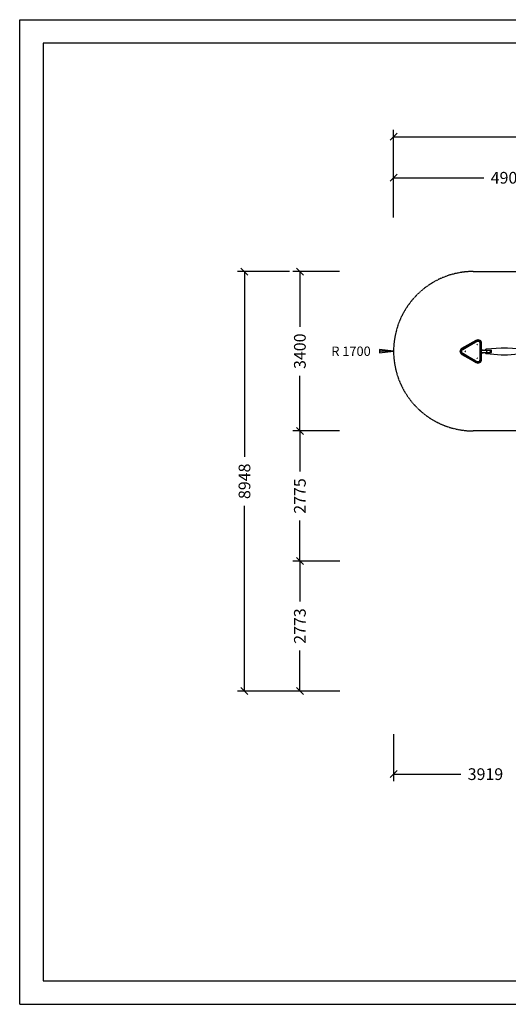
# Model space of a CAD drawing. Extents: x 0 to 29700, y 0 to 21000.
# Drawn here: x 0 to 10427, y 0 to 21000 of the extents above; entities that cross this region are included whole.
import ezdxf
from ezdxf.enums import TextEntityAlignment as Align

# ---------------------------------------------------------------- set-up
doc = ezdxf.new("R2010")
doc.units = 0
doc.linetypes.add('DASHED', pattern=[19.05, 12.7, -6.35])
doc.layers.add('1', color=7, linetype='Continuous')
doc.layers.add('BEMAßUNG', color=7, linetype='Continuous')
doc.styles.add('ARIAL', font='arial.ttf')

# ---------------------------------------------------------------- blocks, each defined once
blk = doc.blocks.new('SLASH')
at = {"color": 0, "linetype": 'Continuous'}
blk.add_line((-12.7, -12.7), (12.7, 12.7), dxfattribs=at)
blk = doc.blocks.new('LONGARROW')
at = {"linetype": 'Continuous'}
blk.add_hatch(color=0, dxfattribs=at).paths.add_polyline_path([(0, 0), (50.8, -6.35), (50.8, 6.35)])
at = {"color": 0, "linetype": 'Continuous'}
blk.add_lwpolyline([(0, 0), (50.8, -6.35), (50.8, 6.35)], close=True, dxfattribs=at)

msp = doc.modelspace()

# ---------------------------------------------------------------- linework, layer by layer
at = {"color": 7, "linetype": 'Continuous'}
for p, q in [((0, 21000), (29700, 21000)), ((0, 0), (0, 21000)), ((0, 0), (29700, 0))]:
    msp.add_line(p, q, dxfattribs=at)
msp.add_lwpolyline([(29100, 20500), (500, 20500), (500, 500), (29100, 500)], close=True, dxfattribs=at)
at = {"layer": '1'}
for p, q in [((9438, 13991), (9743, 14167)), ((9439, 13990), (9744, 14166)), ((9443, 13985), (9747, 14161)), ((9447, 13979), (9750, 14154)), ((9451, 13972), (9753, 14147)), ((9454, 13968), (9756, 14142)), ((9690, 14102), (9758, 14141)), ((9743, 14167), (9761, 14175)), ((9744, 14166), (9743, 14167)), ((9744, 14166), (9761, 14173)), ((9747, 14161), (9744, 14166)), ((9747, 14161), (9763, 14167)), ((9750, 14154), (9747, 14161)), ((9750, 14154), (9765, 14160)), ((9753, 14147), (9750, 14154)), ((9753, 14147), (9767, 14153)), ((9756, 14142), (9753, 14147)), ((9755, 14145), (9767, 14150)), ((9756, 14142), (9768, 14147)), ((9757, 14140), (9756, 14142)), ((9761, 14175), (9780, 14177)), ((9761, 14173), (9780, 14175)), ((9761, 14173), (9761, 14175)), ((9763, 14167), (9761, 14173)), ((9763, 14167), (9780, 14170)), ((9765, 14160), (9763, 14167)), ((9765, 14160), (9780, 14162)), ((9767, 14153), (9765, 14160)), ((9767, 14153), (9780, 14154)), ((9768, 14147), (9767, 14153)), ((9767, 14150), (9780, 14151)), ((9768, 14147), (9780, 14149)), ((9769, 14145), (9768, 14147)), ((9780, 14175), (9780, 14177)), ((9780, 14177), (9800, 14175)), ((9780, 14170), (9780, 14175)), ((9780, 14175), (9799, 14173)), ((9780, 14162), (9780, 14170)), ((9780, 14170), (9798, 14167)), ((9780, 14154), (9780, 14162)), ((9780, 14162), (9796, 14160)), ((9780, 14149), (9780, 14154)), ((9780, 14154), (9794, 14153)), ((9780, 14151), (9793, 14150)), ((9780, 14147), (9780, 14149)), ((9780, 14149), (9792, 14147)), ((9792, 14147), (9794, 14153)), ((9792, 14145), (9792, 14147)), ((9792, 14147), (9804, 14143)), ((9793, 14150), (9805, 14145)), ((9794, 14153), (9796, 14160)), ((9794, 14153), (9806, 14147)), ((9796, 14160), (9798, 14167)), ((9796, 14160), (9810, 14154)), ((9798, 14167), (9799, 14173)), ((9798, 14167), (9814, 14160)), ((9799, 14173), (9800, 14175)), ((9799, 14173), (9817, 14165)), ((9800, 14175), (9818, 14167)), ((9803, 14141), (9804, 14143)), ((9804, 14143), (9806, 14147)), ((9804, 14143), (9813, 14135)), ((9805, 14145), (9815, 14137)), ((9806, 14147), (9810, 14154)), ((9806, 14147), (9817, 14139)), ((9810, 14154), (9814, 14160)), ((9810, 14154), (9823, 14144)), ((9812, 14134), (9813, 14135)), ((9813, 14135), (9817, 14139)), ((9821, 14125), (9813, 14135)), ((9814, 14160), (9817, 14165)), ((9814, 14160), (9828, 14150)), ((9823, 14127), (9815, 14137)), ((9817, 14165), (9818, 14167)), ((9817, 14165), (9832, 14154)), ((9817, 14139), (9823, 14144)), ((9826, 14128), (9817, 14139)), ((9818, 14167), (9833, 14155)), ((9819, 14124), (9821, 14125)), ((9821, 14125), (9826, 14128)), ((9825, 14114), (9821, 14125)), ((9823, 14144), (9828, 14150)), ((9832, 14132), (9823, 14144)), ((9828, 14115), (9823, 14127)), ((9823, 14114), (9825, 14114)), ((9825, 14114), (9831, 14116)), ((9827, 14101), (9825, 14114)), ((9825, 14024), (9825, 14102)), ((9825, 14101), (9827, 14101)), ((9826, 14128), (9832, 14132)), ((9831, 14116), (9826, 14128)), ((9827, 13752), (9827, 14101)), ((9827, 14101), (9833, 14101)), ((9828, 14150), (9832, 14154)), ((9839, 14136), (9828, 14150)), ((9830, 14101), (9828, 14115)), ((9831, 14116), (9838, 14117)), ((9833, 14101), (9831, 14116)), ((9832, 14154), (9833, 14155)), ((9843, 14139), (9832, 14154)), ((9832, 14132), (9839, 14136)), ((9838, 14117), (9832, 14132)), ((9845, 14140), (9833, 14155)), ((9833, 14101), (9840, 14102)), ((9833, 13752), (9833, 14101)), ((9838, 14117), (9845, 14119)), ((9840, 14102), (9838, 14117)), ((9839, 14136), (9843, 14139)), ((9845, 14119), (9839, 14136)), ((9840, 13752), (9840, 14102)), ((9840, 14102), (9848, 14102)), ((9843, 14139), (9845, 14140)), ((9851, 14121), (9843, 14139)), ((9853, 14121), (9845, 14140)), ((9845, 14119), (9851, 14121)), ((9848, 14102), (9845, 14119)), ((9848, 14102), (9853, 14103)), ((9848, 13751), (9848, 14102)), ((9853, 14103), (9851, 14121)), ((9851, 14121), (9853, 14121)), ((9855, 14103), (9853, 14121)), ((9853, 13751), (9853, 14103)), ((9853, 14103), (9855, 14103)), ((9855, 13751), (9855, 14103)), ((9402, 13927), (9404, 13946)), ((9404, 13907), (9402, 13927)), ((9402, 13927), (9404, 13927)), ((9404, 13946), (9412, 13964)), ((9404, 13946), (9406, 13946)), ((9404, 13927), (9406, 13946)), ((9406, 13908), (9404, 13927)), ((9404, 13927), (9409, 13927)), ((9404, 13907), (9406, 13908)), ((9412, 13889), (9404, 13907)), ((9406, 13946), (9413, 13963)), ((9406, 13946), (9411, 13944)), ((9406, 13908), (9411, 13909)), ((9413, 13890), (9406, 13908)), ((9409, 13927), (9411, 13944)), ((9411, 13909), (9409, 13927)), ((9409, 13927), (9417, 13927)), ((9411, 13944), (9418, 13961)), ((9411, 13944), (9419, 13942)), ((9411, 13909), (9419, 13911)), ((9418, 13893), (9411, 13909)), ((9412, 13964), (9424, 13980)), ((9412, 13964), (9413, 13963)), ((9412, 13889), (9413, 13890)), ((9424, 13874), (9412, 13889)), ((9413, 13963), (9425, 13978)), ((9413, 13963), (9431, 13953)), ((9413, 13890), (9418, 13893)), ((9425, 13875), (9413, 13890)), ((9417, 13927), (9419, 13942)), ((9419, 13911), (9417, 13927)), ((9417, 13927), (9424, 13927)), ((9418, 13961), (9429, 13975)), ((9418, 13893), (9425, 13897)), ((9429, 13879), (9418, 13893)), ((9419, 13942), (9425, 13957)), ((9419, 13942), (9426, 13940)), ((9419, 13911), (9426, 13913)), ((9425, 13897), (9419, 13911)), ((9424, 13980), (9438, 13991)), ((9425, 13978), (9424, 13980)), ((9424, 13927), (9426, 13940)), ((9426, 13913), (9424, 13927)), ((9424, 13927), (9430, 13927)), ((9424, 13874), (9425, 13875)), ((9424, 13874), (9438, 13862)), ((9425, 13978), (9439, 13990)), ((9429, 13975), (9425, 13978)), ((9425, 13957), (9434, 13969)), ((9425, 13897), (9431, 13901)), ((9434, 13884), (9425, 13897)), ((9425, 13875), (9429, 13879)), ((9425, 13875), (9439, 13864)), ((9426, 13940), (9431, 13953)), ((9426, 13940), (9431, 13939)), ((9426, 13913), (9431, 13915)), ((9431, 13901), (9426, 13913)), ((9427, 13927), (9429, 13940)), ((9429, 13914), (9427, 13927)), ((9429, 13975), (9443, 13985)), ((9434, 13969), (9429, 13975)), ((9429, 13940), (9434, 13952)), ((9434, 13902), (9429, 13914)), ((9429, 13879), (9434, 13884)), ((9429, 13879), (9443, 13869)), ((9430, 13927), (9431, 13939)), ((9431, 13915), (9430, 13927)), ((9430, 13927), (9432, 13927)), ((9431, 13953), (9440, 13964)), ((9431, 13953), (9436, 13950)), ((9431, 13939), (9436, 13950)), ((9431, 13939), (9433, 13938)), ((9431, 13915), (9433, 13915)), ((9436, 13903), (9431, 13915)), ((9431, 13901), (9436, 13903)), ((9440, 13890), (9431, 13901)), ((9434, 13969), (9447, 13979)), ((9440, 13964), (9434, 13969)), ((9434, 13952), (9442, 13962)), ((9442, 13892), (9434, 13902)), ((9434, 13884), (9440, 13890)), ((9434, 13884), (9447, 13875)), ((9436, 13950), (9444, 13960)), ((9436, 13950), (9438, 13949)), ((9436, 13903), (9438, 13904)), ((9444, 13894), (9436, 13903)), ((9439, 13990), (9438, 13991)), ((9438, 13862), (9439, 13864)), ((9438, 13862), (9743, 13686)), ((9443, 13985), (9439, 13990)), ((9439, 13864), (9443, 13869)), ((9439, 13864), (9744, 13688)), ((9440, 13964), (9451, 13972)), ((9444, 13960), (9440, 13964)), ((9440, 13890), (9444, 13894)), ((9440, 13890), (9451, 13881)), ((9442, 13962), (9452, 13970)), ((9442, 13892), (9452, 13883)), ((9447, 13979), (9443, 13985)), ((9443, 13869), (9447, 13875)), ((9443, 13869), (9747, 13693)), ((9444, 13960), (9454, 13968)), ((9445, 13959), (9444, 13960)), ((9444, 13894), (9445, 13895)), ((9444, 13894), (9454, 13886)), ((9451, 13972), (9447, 13979)), ((9447, 13875), (9451, 13881)), ((9447, 13875), (9750, 13700)), ((9454, 13968), (9451, 13972)), ((9451, 13881), (9454, 13886)), ((9451, 13881), (9753, 13706)), ((9454, 13966), (9522, 14005)), ((9455, 13966), (9454, 13968)), ((9454, 13888), (9522, 13849)), ((9454, 13886), (9455, 13887)), ((9454, 13886), (9756, 13711)), ((9855, 13959), (9859, 13959)), ((9855, 13954), (9858, 13954)), ((9855, 13899), (9858, 13899)), ((9855, 13894), (9861, 13894)), ((9858, 13954), (9858, 13959)), ((9858, 13954), (9861, 13954)), ((9858, 13899), (9861, 13899)), ((9858, 13894), (9858, 13899)), ((9859, 13959), (9864, 13959)), ((9861, 13954), (9861, 13959)), ((9861, 13954), (9864, 13954)), ((9861, 13899), (9864, 13899)), ((9861, 13894), (9861, 13899)), ((9861, 13894), (9866, 13894)), ((9864, 13959), (9866, 13959)), ((9864, 13954), (9864, 13959)), ((9864, 13954), (9866, 13954)), ((9864, 13899), (9866, 13899)), ((9864, 13894), (9864, 13899)), ((9865, 13952), (9865, 13954)), ((9865, 13899), (9865, 13902)), ((9866, 13959), (9868, 13959)), ((9866, 13954), (9866, 13959)), ((9866, 13954), (9869, 13954)), ((9866, 13899), (9869, 13899)), ((9866, 13894), (9866, 13899)), ((9866, 13894), (9869, 13894)), ((9868, 13959), (9869, 13959)), ((9869, 13959), (9871, 13959)), ((9869, 13954), (9869, 13959)), ((9869, 13954), (9872, 13954)), ((9869, 13899), (9872, 13899)), ((9869, 13894), (9869, 13899)), ((9869, 13894), (9872, 13894)), ((9871, 13959), (9874, 13959)), ((9872, 13954), (9872, 13959)), ((9872, 13954), (9874, 13954)), ((9872, 13899), (9874, 13899)), ((9872, 13894), (9872, 13899)), ((9872, 13894), (9874, 13894)), ((9873, 13952), (9873, 13954)), ((9873, 13899), (9873, 13902)), ((9874, 13959), (9874, 13959)), ((9874, 13959), (9876, 13959)), ((9874, 13954), (9874, 13959)), ((9874, 13954), (9876, 13954)), ((9874, 13899), (9876, 13899)), ((9874, 13894), (9874, 13899)), ((9874, 13894), (9876, 13894)), ((9876, 13959), (9877, 13959)), ((9876, 13954), (9876, 13959)), ((9876, 13954), (9878, 13954)), ((9876, 13899), (9878, 13899)), ((9876, 13894), (9876, 13899)), ((9876, 13894), (9878, 13894)), ((9877, 13959), (9878, 13959)), ((9878, 13959), (9880, 13959)), ((9878, 13954), (9878, 13959)), ((9878, 13954), (9880, 13954)), ((9878, 13952), (9878, 13954)), ((9878, 13899), (9878, 13902)), ((9878, 13899), (9880, 13899)), ((9878, 13894), (9878, 13899)), ((9878, 13894), (9880, 13894)), ((9880, 13959), (9882, 13959)), ((9880, 13954), (9880, 13959)), ((9880, 13954), (9882, 13954)), ((9880, 13952), (9880, 13954)), ((9880, 13899), (9880, 13902)), ((9880, 13899), (9882, 13899)), ((9880, 13894), (9880, 13899)), ((9880, 13894), (9882, 13894)), ((9882, 13959), (9884, 13959)), ((9882, 13954), (9882, 13959)), ((9882, 13954), (9884, 13954)), ((9882, 13899), (9884, 13899)), ((9882, 13894), (9882, 13899)), ((9882, 13894), (9884, 13894)), ((9884, 13959), (9885, 13959)), ((9884, 13954), (9884, 13959)), ((9884, 13954), (9885, 13954)), ((9884, 13899), (9885, 13899)), ((9884, 13894), (9884, 13899)), ((9884, 13894), (9885, 13894)), ((9885, 13959), (9886, 13959)), ((9885, 13954), (9885, 13959)), ((9885, 13954), (9886, 13954)), ((9885, 13899), (9886, 13899)), ((9885, 13894), (9885, 13899)), ((9885, 13894), (9886, 13894)), ((9886, 13959), (9887, 13959)), ((9886, 13954), (9886, 13959)), ((9886, 13954), (9887, 13954)), ((9886, 13899), (9887, 13899)), ((9886, 13894), (9886, 13899)), ((9886, 13894), (9887, 13894)), ((9887, 13959), (9888, 13959)), ((9887, 13954), (9887, 13959)), ((9887, 13954), (9888, 13954)), ((9887, 13899), (9888, 13899)), ((9887, 13894), (9887, 13899)), ((9887, 13894), (9888, 13894)), ((9888, 13959), (9888, 13959)), ((9888, 13959), (9888, 13959)), ((9888, 13954), (9888, 13959)), ((9888, 13954), (9888, 13959)), ((9888, 13954), (9888, 13959)), ((9888, 13954), (9888, 13954)), ((9888, 13954), (9888, 13954)), ((9888, 13899), (9888, 13899)), ((9888, 13894), (9888, 13899)), ((9888, 13899), (9888, 13899)), ((9888, 13894), (9888, 13899)), ((9888, 13894), (9888, 13899)), ((9888, 13894), (9888, 13894)), ((9888, 13894), (9888, 13894)), ((9690, 13752), (9758, 13713)), ((9743, 13686), (9744, 13688)), ((9743, 13686), (9761, 13679)), ((9744, 13688), (9747, 13693)), ((9744, 13688), (9761, 13681)), ((9747, 13693), (9750, 13700)), ((9747, 13693), (9763, 13686)), ((9750, 13700), (9753, 13706)), ((9750, 13700), (9765, 13694)), ((9753, 13706), (9756, 13711)), ((9753, 13706), (9767, 13701)), ((9755, 13709), (9767, 13704)), ((9756, 13711), (9757, 13713)), ((9756, 13711), (9768, 13706)), ((9761, 13681), (9763, 13686)), ((9761, 13679), (9761, 13681)), ((9761, 13681), (9780, 13679)), ((9761, 13679), (9780, 13676)), ((9763, 13686), (9765, 13694)), ((9763, 13686), (9780, 13684)), ((9765, 13694), (9767, 13701)), ((9765, 13694), (9780, 13692)), ((9767, 13701), (9768, 13706)), ((9767, 13704), (9780, 13702)), ((9767, 13701), (9780, 13699)), ((9768, 13706), (9769, 13708)), ((9768, 13706), (9780, 13705)), ((9780, 13705), (9780, 13707)), ((9780, 13705), (9792, 13706)), ((9780, 13699), (9780, 13705)), ((9780, 13702), (9793, 13704)), ((9780, 13699), (9794, 13701)), ((9780, 13692), (9780, 13699)), ((9780, 13692), (9796, 13694)), ((9780, 13684), (9780, 13692)), ((9780, 13684), (9798, 13686)), ((9780, 13679), (9780, 13684)), ((9780, 13679), (9799, 13681)), ((9780, 13676), (9800, 13679)), ((9780, 13676), (9780, 13679)), ((9792, 13706), (9804, 13711)), ((9792, 13706), (9792, 13708)), ((9794, 13701), (9792, 13706)), ((9793, 13704), (9805, 13709)), ((9794, 13701), (9806, 13706)), ((9796, 13694), (9794, 13701)), ((9796, 13694), (9810, 13700)), ((9798, 13686), (9796, 13694)), ((9798, 13686), (9814, 13693)), ((9799, 13681), (9798, 13686)), ((9799, 13681), (9817, 13688)), ((9800, 13679), (9799, 13681)), ((9800, 13679), (9818, 13687)), ((9804, 13711), (9803, 13713)), ((9804, 13711), (9813, 13718)), ((9806, 13706), (9804, 13711)), ((9805, 13709), (9815, 13717)), ((9806, 13706), (9817, 13715)), ((9810, 13700), (9806, 13706)), ((9810, 13700), (9823, 13709)), ((9814, 13693), (9810, 13700)), ((9813, 13718), (9812, 13720)), ((9813, 13718), (9821, 13728)), ((9817, 13715), (9813, 13718)), ((9814, 13693), (9828, 13704)), ((9817, 13688), (9814, 13693)), ((9815, 13717), (9823, 13727)), ((9817, 13715), (9826, 13725)), ((9823, 13709), (9817, 13715)), ((9817, 13688), (9832, 13700)), ((9818, 13687), (9817, 13688)), ((9818, 13687), (9833, 13698)), ((9819, 13729), (9821, 13728)), ((9821, 13728), (9825, 13739)), ((9821, 13728), (9839, 13718)), ((9823, 13740), (9825, 13739)), ((9823, 13727), (9828, 13739)), ((9823, 13709), (9832, 13722)), ((9828, 13704), (9823, 13709)), ((9825, 13752), (9825, 13830)), ((9825, 13753), (9827, 13752)), ((9825, 13739), (9827, 13752)), ((9825, 13739), (9831, 13738)), ((9826, 13725), (9831, 13738)), ((9827, 13752), (9833, 13752)), ((9828, 13739), (9830, 13752)), ((9828, 13704), (9839, 13718)), ((9832, 13700), (9828, 13704)), ((9831, 13738), (9833, 13752)), ((9831, 13738), (9838, 13736)), ((9832, 13722), (9838, 13736)), ((9832, 13700), (9843, 13715)), ((9833, 13698), (9832, 13700)), ((9833, 13752), (9840, 13752)), ((9833, 13698), (9845, 13714)), ((9838, 13736), (9840, 13752)), ((9838, 13736), (9845, 13734)), ((9839, 13718), (9845, 13734)), ((9839, 13718), (9843, 13715)), ((9840, 13752), (9848, 13751)), ((9843, 13715), (9851, 13733)), ((9843, 13715), (9845, 13714)), ((9845, 13734), (9848, 13751)), ((9845, 13734), (9851, 13733)), ((9845, 13714), (9853, 13732)), ((9848, 13751), (9853, 13751)), ((9851, 13733), (9853, 13751)), ((9851, 13733), (9853, 13732)), ((9853, 13751), (9855, 13751)), ((9853, 13732), (9855, 13751))]:
    msp.add_line(p, q, dxfattribs=at)
at = {"layer": '1', "color": 1}
for p, q in [((9455, 13966), (9757, 14140)), ((9757, 14140), (9769, 14145)), ((9761, 14076), (9763, 14078)), ((9761, 14073), (9761, 14076)), ((9762, 14071), (9761, 14073)), ((9762, 14071), (9765, 14071)), ((9763, 14078), (9766, 14077)), ((9765, 14071), (9767, 14073)), ((9768, 14075), (9766, 14077)), ((9767, 14073), (9768, 14075)), ((9769, 14145), (9780, 14147)), ((9780, 14147), (9792, 14145)), ((9792, 14145), (9803, 14141)), ((9803, 14141), (9812, 14134)), ((9819, 14124), (9812, 14134)), ((9823, 14114), (9819, 14124)), ((9825, 14101), (9823, 14114)), ((9825, 13753), (9825, 14101)), ((9432, 13927), (9433, 13938)), ((9433, 13915), (9432, 13927)), ((9433, 13938), (9438, 13949)), ((9438, 13904), (9433, 13915)), ((9438, 13949), (9445, 13959)), ((9445, 13895), (9438, 13904)), ((9445, 13959), (9455, 13966)), ((9445, 13895), (9455, 13887)), ((9455, 13887), (9757, 13713)), ((9505, 13926), (9506, 13929)), ((9507, 13924), (9505, 13926)), ((9506, 13929), (9508, 13930)), ((9507, 13924), (9510, 13923)), ((9508, 13930), (9510, 13930)), ((9512, 13928), (9510, 13930)), ((9510, 13923), (9512, 13925)), ((9512, 13925), (9512, 13928)), ((9757, 13713), (9769, 13708)), ((9761, 13781), (9763, 13783)), ((9761, 13778), (9761, 13781)), ((9762, 13776), (9761, 13778)), ((9762, 13776), (9765, 13776)), ((9763, 13783), (9766, 13782)), ((9765, 13776), (9767, 13778)), ((9768, 13780), (9766, 13782)), ((9767, 13778), (9768, 13780)), ((9769, 13708), (9780, 13707)), ((9780, 13707), (9792, 13708)), ((9792, 13708), (9803, 13713)), ((9803, 13713), (9812, 13720)), ((9812, 13720), (9819, 13729)), ((9819, 13729), (9823, 13740)), ((9823, 13740), (9825, 13753))]:
    msp.add_line(p, q, dxfattribs=at)
at = {"layer": '1', "color": 40}
for p, q in [((9855, 13952), (9855, 13952)), ((9855, 13902), (9855, 13952)), ((9855, 13952), (10065, 13952)), ((9855, 13902), (9855, 13902)), ((9855, 13902), (10065, 13902)), ((9880, 13952), (9931, 13952)), ((9880, 13902), (9931, 13902)), ((9965, 13937), (9967, 13940)), ((9967, 13933), (9965, 13937)), ((9967, 13940), (9970, 13942)), ((9967, 13933), (9970, 13932)), ((9970, 13941), (9970, 13952)), ((9970, 13942), (9973, 13940)), ((9970, 13932), (9973, 13933)), ((9970, 13902), (9970, 13932)), ((9975, 13937), (9973, 13940)), ((9973, 13933), (9975, 13937)), ((10040, 13917), (10042, 13920)), ((10042, 13913), (10040, 13917)), ((10042, 13920), (10045, 13922)), ((10042, 13913), (10045, 13912)), ((10045, 13922), (10048, 13920)), ((10045, 13912), (10048, 13913)), ((10050, 13917), (10048, 13920)), ((10048, 13913), (10050, 13917)), ((10065, 13902), (10065, 13952))]:
    msp.add_line(p, q, dxfattribs=at)
at = {"layer": '1', "color": 32}
for p, q in [((9931, 13952), (9933, 13956)), ((9933, 13898), (9931, 13902)), ((9933, 13956), (9939, 13964)), ((9939, 13890), (9933, 13898)), ((9939, 13964), (9946, 13970)), ((9939, 13890), (9946, 13883)), ((9946, 13970), (9955, 13975)), ((9946, 13883), (9955, 13879)), ((9955, 13975), (9965, 13977)), ((9955, 13879), (9965, 13877)), ((9965, 13977), (10278, 13999)), ((9965, 13977), (9965, 13977)), ((9965, 13877), (10278, 13854)), ((9965, 13877), (9965, 13877)), ((9967, 13937), (9969, 13940)), ((9969, 13934), (9967, 13937)), ((9969, 13940), (9971, 13941)), ((9969, 13934), (9971, 13933)), ((10042, 13917), (10044, 13920)), ((10044, 13914), (10042, 13917)), ((10044, 13920), (10046, 13921)), ((10044, 13914), (10046, 13913)), ((10278, 13999), (10408, 13999)), ((10408, 13999), (10721, 13977)), ((10408, 13854), (10721, 13877)), ((10278, 13854), (10408, 13854))]:
    msp.add_line(p, q, dxfattribs=at)
at = {"layer": '1', "color": 5, "linetype": 'DASHED'}
msp.add_lwpolyline([(9679, 12229, -1.000001), (9679, 15629), (12881, 15629, -0.268131), (14353, 14777), (15463, 12854), (17684, 12854, -0.26795), (19156, 12004), (20757, 9231, -1), (17813, 7531), (16702, 9454), (14482, 9454, -0.267948), (13010, 10304), (11898, 12229), (9679, 12229, -1.000001)], format="xyb", dxfattribs=at)
at = {"layer": 'BEMAßUNG', "color": 7, "linetype": 'Continuous'}
for p, q in [((7979, 17620), (7979, 18654)), ((7979, 18504), (13828, 18504)), ((7979, 16779), (7979, 17779)), ((7979, 17629), (9907, 17629)), ((5755, 15629), (4647, 15629)), ((4797, 15629), (4797, 11678)), ((6828, 15629), (5829, 15629)), ((5979, 15629), (5979, 14452)), ((7978, 13929), (7678, 13929)), ((5979, 12229), (5979, 13406)), ((6828, 12229), (5829, 12229)), ((5979, 12229), (5979, 11364)), ((4797, 6681), (4797, 10632)), ((5979, 9454), (5979, 10318)), ((6829, 9454), (5829, 9454)), ((6508, 9454), (5829, 9454)), ((5979, 9454), (5979, 8590)), ((5979, 6681), (5979, 7544)), ((6647, 6681), (4647, 6681)), ((6829, 6681), (5829, 6681)), ((7979, 5759), (7979, 4759)), ((7979, 4909), (9415, 4909))]:
    msp.add_line(p, q, dxfattribs=at)

# ---------------------------------------------------------------- block references
at = {"layer": 'BEMAßUNG', "color": 7, "linetype": 'Continuous', "xscale": 5.905511811023622, "yscale": 5.905511811023622}
for p in [(7979, 18504), (7979, 17629), (7979, 4909)]:
    msp.add_blockref('SLASH', p, dxfattribs=at)
for name, p, rotation in [('SLASH', (4797, 15629), 270.0000000000001), ('SLASH', (5979, 15629), 270.0000000000001), ('LONGARROW', (7978, 13929), 180), ('SLASH', (5979, 12229), 90.00000000000006), ('SLASH', (5979, 12229), 270.0000000000001), ('SLASH', (5979, 9454), 90.00000000000006), ('SLASH', (5979, 9454), 270.0000000000001), ('SLASH', (4797, 6681), 90.00000000000006), ('SLASH', (5979, 6681), 90.00000000000006)]:
    msp.add_blockref(name, p, dxfattribs=dict(at, rotation=rotation))

# ---------------------------------------------------------------- texts
at = {"layer": 'BEMAßUNG', "color": 7, "linetype": 'Continuous', "style": 'ARIAL'}
for s, height, p in [('4902', 250, (10430, 17629)), ('R 1700', 200, (7071, 13929)), ('3919', 250, (9939, 4909))]:
    msp.add_text(s, height=height, dxfattribs=at).set_placement(p, align=Align.MIDDLE_CENTER)
for s, p in [('3400', (5979, 13929)), ('8948', (4797, 11155)), ('2775', (5979, 10841)), ('2773', (5979, 8067))]:
    msp.add_text(s, height=250, rotation=90, dxfattribs=at).set_placement(p, align=Align.MIDDLE_CENTER)

doc.saveas('drawing.dxf')
